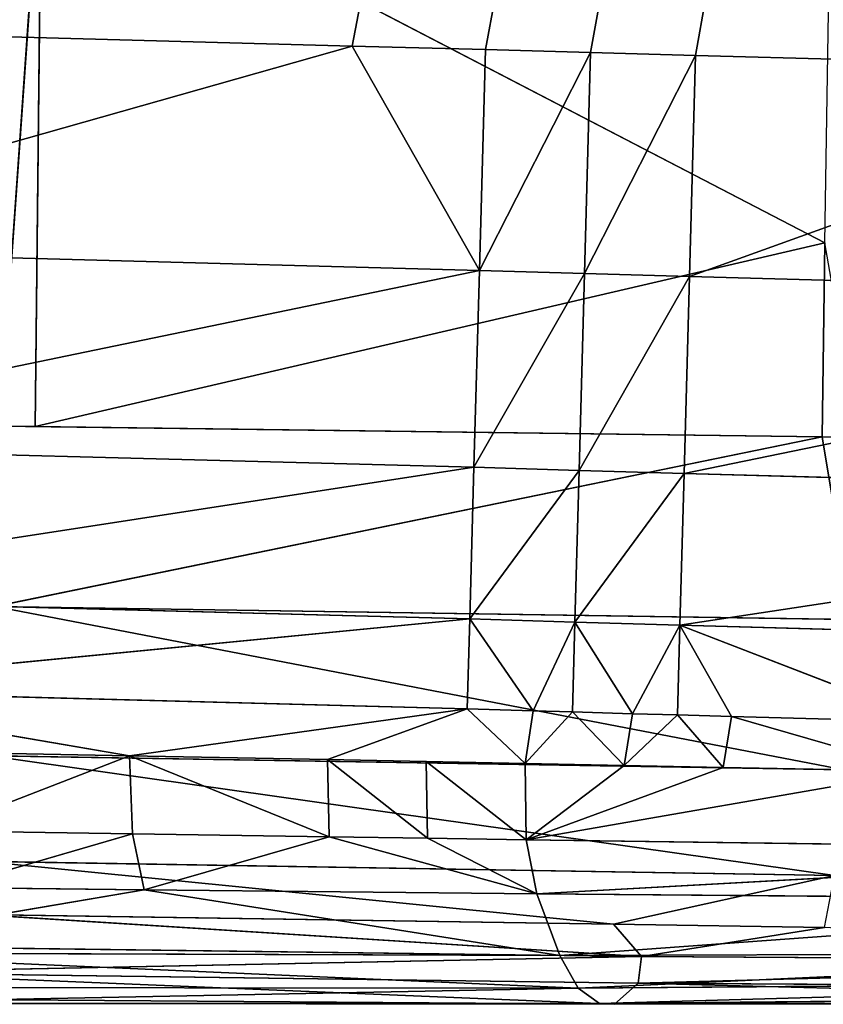
# Model space of a CAD drawing. Extents: x -418 to 421, y -433 to 410.
# Drawn here: x 156 to 174, y -433 to -411 of the extents above; entities that cross this region are included whole.
import ezdxf

# ---------------------------------------------------------------- set-up
doc = ezdxf.new("R2010")
doc.units = 0
doc.layers.get('0').update_dxf_attribs({"color": 13, "linetype": 'CONTINUOUS'})

# ---------------------------------------------------------------- blocks, each defined once
blk = doc.blocks.new('GROUP_1')
for p, q in [((445.357, 13.259, 138.931), (446.286, 26.277, 142.521)), ((446.286, 26.277, 142.521), (446.148, 13.249, 138.903)), ((463.737, 17.303, 139.509), (446.286, 26.277, 142.521)), ((437.462, 22.061), (453.213, 21.64)), ((453.213, 21.64), (437.345, 17.188, 0.814)), ((453.213, 21.64), (456.045, 16.693, 0.812)), ((453.213, 21.64), (456.182, 21.561)), ((456.182, 21.561), (456.045, 16.693, 0.812)), ((456.045, 16.693, 0.812), (458.522, 21.495)), ((456.182, 21.561), (458.522, 21.495)), ((458.522, 21.495), (458.385, 16.626, 0.813)), ((458.522, 21.495), (460.861, 21.43)), ((458.385, 16.626, 0.813), (460.861, 21.43)), ((460.726, 16.56, 0.813), (460.861, 21.43)), ((460.861, 21.43), (473.46, 21.098)), ((473.46, 21.098), (460.726, 16.56, 0.813)), ((456.045, 16.693, 0.812), (437.345, 17.188, 0.814)), ((446.148, 13.249, 138.903), (463.737, 17.303, 139.509)), ((437.24, 12.843, 3.169), (456.045, 16.693, 0.812)), ((456.045, 16.693, 0.812), (455.923, 12.353, 3.162)), ((455.923, 12.353, 3.162), (458.385, 16.626, 0.813)), ((458.385, 16.626, 0.813), (456.045, 16.693, 0.812)), ((458.385, 16.626, 0.813), (458.264, 12.285, 3.163)), ((458.264, 12.285, 3.163), (460.726, 16.56, 0.813)), ((460.726, 16.56, 0.813), (458.385, 16.626, 0.813)), ((460.726, 16.56, 0.813), (460.604, 12.218, 3.164)), ((479.463, 16.052, 0.818), (460.726, 16.56, 0.813)), ((460.604, 12.218, 3.164), (479.463, 16.052, 0.818)), ((445.357, 13.259, 138.931), (446.148, 13.249, 138.903)), ((446.148, 13.249, 138.903), (463.68, 13.022, 138.282)), ((455.923, 12.353, 3.162), (437.24, 12.843, 3.169)), ((463.68, 13.022, 138.282), (445.251, 9.286, 137.141)), ((463.68, 13.022, 138.282), (464.495, 13.011, 138.253)), ((437.159, 9.5, 6.808), (455.923, 12.353, 3.162)), ((455.923, 12.353, 3.162), (455.83, 9.01, 6.793)), ((455.83, 9.01, 6.793), (458.264, 12.285, 3.163)), ((458.264, 12.285, 3.163), (455.923, 12.353, 3.162)), ((458.264, 12.285, 3.163), (458.17, 8.942, 6.796)), ((458.17, 8.942, 6.796), (460.604, 12.218, 3.164)), ((460.604, 12.218, 3.164), (458.264, 12.285, 3.163)), ((460.604, 12.218, 3.164), (460.511, 8.875, 6.799)), ((479.358, 11.7, 3.183), (460.604, 12.218, 3.164)), ((460.511, 8.875, 6.799), (479.358, 11.7, 3.183)), ((437.159, 9.5, 6.808), (455.83, 9.01, 6.793)), ((445.251, 9.286, 137.141), (464.357, 8.998, 136.447)), ((445.251, 9.286, 137.141), (464.172, 5.683, 133.554)), ((439.6, 7.454, 11.333), (455.83, 9.01, 6.793)), ((455.83, 9.01, 6.793), (455.774, 7.026, 11.314)), ((455.83, 9.01, 6.793), (458.17, 8.942, 6.796)), ((457.242, 6.985, 11.317), (455.83, 9.01, 6.793)), ((458.17, 8.942, 6.796), (457.242, 6.985, 11.317)), ((458.17, 8.942, 6.796), (458.114, 6.96, 11.318)), ((458.17, 8.942, 6.796), (460.511, 8.875, 6.799)), ((459.451, 6.922, 11.321), (458.17, 8.942, 6.796)), ((460.511, 8.875, 6.799), (459.451, 6.922, 11.321)), ((460.511, 8.875, 6.799), (460.456, 6.893, 11.323)), ((460.511, 8.875, 6.799), (479.278, 8.356, 6.837)), ((466.076, 6.741, 11.34), (460.511, 8.875, 6.799)), ((439.6, 7.454, 11.333), (455.774, 7.026, 11.314)), ((448.249, 5.995, 16.21), (439.6, 7.454, 11.333)), ((455.774, 7.026, 11.314), (448.249, 5.995, 16.21)), ((452.657, 5.909, 16.091), (455.774, 7.026, 11.314)), ((455.774, 7.026, 11.314), (457.066, 5.822, 15.973)), ((455.774, 7.026, 11.314), (457.242, 6.985, 11.317)), ((457.066, 5.822, 15.973), (458.114, 6.96, 11.318)), ((457.242, 6.985, 11.317), (458.114, 6.96, 11.318)), ((458.114, 6.96, 11.318), (459.271, 5.779, 15.914)), ((458.114, 6.96, 11.318), (459.451, 6.922, 11.321)), ((460.456, 6.893, 11.323), (459.271, 5.779, 15.914)), ((459.451, 6.922, 11.321), (460.456, 6.893, 11.323)), ((460.456, 6.893, 11.323), (461.476, 5.735, 15.854)), ((460.456, 6.893, 11.323), (461.659, 6.86, 11.326)), ((461.476, 5.735, 15.854), (461.659, 6.86, 11.326)), ((461.659, 6.86, 11.326), (466.076, 6.741, 11.34)), ((465.886, 5.651, 15.735), (461.659, 6.86, 11.326)), ((439.442, 6.161, 16.446), (448.249, 5.995, 16.21)), ((443.936, 4.34, 24.095), (448.249, 5.995, 16.21)), ((445.134, 5.995, 134.283), (463.957, 3.353, 129.824)), ((464.172, 5.683, 133.554), (445.134, 5.995, 134.283)), ((448.249, 5.995, 16.21), (452.657, 5.909, 16.091)), ((448.249, 5.995, 16.21), (448.317, 4.274, 23.975)), ((452.699, 4.208, 23.856), (448.249, 5.995, 16.21)), ((452.657, 5.909, 16.091), (452.699, 4.208, 23.856)), ((452.657, 5.909, 16.091), (454.861, 5.865, 16.032)), ((454.89, 4.175, 23.796), (452.657, 5.909, 16.091)), ((454.861, 5.865, 16.032), (454.89, 4.175, 23.796)), ((454.861, 5.865, 16.032), (457.066, 5.822, 15.973)), ((457.082, 4.143, 23.736), (454.861, 5.865, 16.032)), ((457.066, 5.822, 15.973), (459.271, 5.779, 15.914)), ((457.082, 4.143, 23.736), (457.066, 5.822, 15.973)), ((459.271, 5.779, 15.914), (457.082, 4.143, 23.736)), ((457.082, 4.143, 23.736), (461.476, 5.735, 15.854)), ((465.886, 5.651, 15.735), (457.082, 4.143, 23.736)), ((459.271, 5.779, 15.914), (461.476, 5.735, 15.854)), ((461.476, 5.735, 15.854), (465.886, 5.651, 15.735)), ((448.317, 4.274, 23.975), (443.936, 4.34, 24.095)), ((444.202, 3.087, 31.982), (448.317, 4.274, 23.975)), ((448.317, 4.274, 23.975), (452.699, 4.208, 23.856)), ((448.575, 3.039, 31.863), (448.317, 4.274, 23.975)), ((448.575, 3.039, 31.863), (452.699, 4.208, 23.856)), ((452.699, 4.208, 23.856), (457.32, 2.951, 31.624)), ((452.699, 4.208, 23.856), (454.89, 4.175, 23.796)), ((454.89, 4.175, 23.796), (457.32, 2.951, 31.624)), ((457.082, 4.143, 23.736), (454.89, 4.175, 23.796)), ((474.617, 3.895, 23.256), (457.082, 4.143, 23.736)), ((457.32, 2.951, 31.624), (457.082, 4.143, 23.736)), ((457.32, 2.951, 31.624), (474.617, 3.895, 23.256)), ((463.957, 3.353, 129.824), (445.015, 3.665, 130.6)), ((459.03, 2.279, 125.783), (445.015, 3.665, 130.6)), ((459.03, 2.279, 125.783), (463.957, 3.353, 129.824)), ((440.304, 1.653, 47.998), (448.575, 3.039, 31.863)), ((444.202, 3.087, 31.982), (448.575, 3.039, 31.863)), ((457.32, 2.951, 31.624), (448.575, 3.039, 31.863)), ((448.575, 3.039, 31.863), (457.834, 1.591, 47.534)), ((457.32, 2.951, 31.624), (474.818, 2.809, 31.148)), ((457.834, 1.591, 47.534), (457.32, 2.951, 31.624)), ((474.818, 2.809, 31.148), (457.834, 1.591, 47.534)), ((444.905, 2.493, 126.402), (459.03, 2.279, 125.783)), ((444.905, 2.493, 126.402), (459.654, 1.568, 119.261)), ((459.03, 2.279, 125.783), (463.73, 2.208, 125.578)), ((463.73, 2.208, 125.578), (459.654, 1.568, 119.261)), ((442.183, 1.793, 119.73), (459.654, 1.568, 119.261)), ((457.834, 1.591, 47.534), (440.304, 1.653, 47.998)), ((440.304, 1.653, 47.998), (458.244, 0.872, 63.471)), ((459.654, 1.568, 119.261), (442.036, 1.215, 111.787)), ((457.834, 1.591, 47.534), (475.371, 1.649, 47.075)), ((458.244, 0.872, 63.471), (457.834, 1.591, 47.534)), ((475.371, 1.649, 47.075), (458.244, 0.872, 63.471)), ((459.58, 0.983, 111.332), (459.654, 1.568, 119.261)), ((459.654, 1.568, 119.261), (477.108, 1.462, 118.79)), ((477.108, 1.462, 118.79), (459.58, 0.983, 111.332)), ((442.036, 1.215, 111.787), (459.05, 0.515, 95.369)), ((442.036, 1.215, 111.787), (459.58, 0.983, 111.332)), ((458.244, 0.872, 63.471), (440.688, 0.884, 63.927)), ((441.177, 0.542, 79.89), (458.244, 0.872, 63.471)), ((458.244, 0.872, 63.471), (475.805, 1.007, 63.021)), ((458.244, 0.872, 63.471), (458.722, 0.536, 79.433)), ((458.722, 0.536, 79.433), (475.805, 1.007, 63.021)), ((459.05, 0.515, 95.369), (459.58, 0.983, 111.332)), ((459.58, 0.983, 111.332), (476.619, 0.54, 94.921)), ((459.58, 0.983, 111.332), (477.14, 0.875, 110.882)), ((476.269, 0.684, 78.98), (458.722, 0.536, 79.433)), ((441.177, 0.542, 79.89), (459.05, 0.515, 95.369)), ((458.722, 0.536, 79.433), (441.177, 0.542, 79.89)), ((459.05, 0.515, 95.369), (441.492, 0.643, 95.821)), ((458.722, 0.536, 79.433), (476.619, 0.54, 94.921)), ((459.05, 0.515, 95.369), (458.722, 0.536, 79.433)), ((476.619, 0.54, 94.921), (459.05, 0.515, 95.369))]:
    blk.add_line(p, q)
at = {"color": 250}
mesh = blk.add_polyface(dxfattribs=at)
corners = [(554.451, 559.737), (109.004, 544.751), (109.004, 559.737), (109.004, 21.077), (109.004, 17.773), (116.504, 17.921), (129.252, 18.212), (135.221, 18.348), (149.499, 18.712), (153.938, 18.825), (169.747, 19.253), (172.654, 19.332), (177.333, 19.46), (186.692, 19.717), (189.995, 19.805), (205.408, 20.219), (210.242, 20.344), (224.125, 20.702), (230.49, 20.851), (242.842, 21.142), (250.737, 21.305), (261.56, 21.529), (269.131, 21.673), (270.985, 21.704), (287.85, 21.994), (291.232, 22.042), (306.57, 22.259), (311.48, 22.311), (325.29, 22.457), (331.727, 22.502), (344.011, 22.586), (351.975, 22.615), (362.733, 22.654), (372.223, 22.657), (381.455, 22.66), (392.47, 22.616), (400.178, 22.586), (412.718, 22.469), (418.742, 22.413), (432.965, 22.146), (437.462, 22.061), (453.213, 21.64), (456.182, 21.561), (458.522, 21.495), (460.861, 21.43), (473.46, 21.098), (479.58, 20.937), (493.708, 20.651), (498.297, 20.559), (513.955, 20.395), (517.015, 20.364), (534.203, 20.398), (535.733, 20.402), (554.451, 20.665), (554.451, 34.714)]
mesh.append_faces([[corners[k] for k in face] for face in [(0, 1, 2), (53, 0, 54)]], dxfattribs={"vtx0": -1, "color": 250})
mesh.append_faces([[corners[k] for k in face] for face in [(1, 0, 3), (3, 0, 4), (4, 0, 5), (5, 0, 6), (6, 0, 7), (7, 0, 8), (8, 0, 9), (9, 0, 10), (10, 0, 11), (11, 0, 12), (12, 0, 13), (13, 0, 14), (14, 0, 15), (15, 0, 16), (16, 0, 17), (17, 0, 18), (18, 0, 19), (19, 0, 20), (20, 0, 21), (21, 0, 22), (22, 0, 23), (23, 0, 24), (24, 0, 25), (25, 0, 26), (26, 0, 27), (27, 0, 28), (28, 0, 29), (29, 0, 30), (30, 0, 31), (31, 0, 32), (32, 0, 33), (33, 0, 34), (34, 0, 35), (35, 0, 36), (36, 0, 37), (37, 0, 38), (38, 0, 39), (39, 0, 40), (40, 0, 41), (41, 0, 42), (42, 0, 43), (43, 0, 44), (44, 0, 45), (45, 0, 46), (46, 0, 47), (47, 0, 48), (48, 0, 49), (49, 0, 50), (50, 0, 51), (51, 0, 52), (52, 0, 53)]], dxfattribs={"vtx0": -1, "vtx1": -1, "color": 250})
mesh = blk.add_polyface(dxfattribs=at)
corners = [(446.286, 26.277, 142.521), (428.659, 26.482, 142.81), (445.357, 13.259, 138.931)]
mesh.append_faces([[corners[k] for k in face] for face in [(0, 1, 2)]], dxfattribs={"color": 250})
mesh = blk.add_polyface(dxfattribs=at)
corners = [(446.286, 26.277, 142.521), (445.357, 13.259, 138.931), (446.148, 13.249, 138.903)]
mesh.append_faces([[corners[k] for k in face] for face in [(0, 1, 2)]], dxfattribs={"color": 250})
mesh = blk.add_polyface(dxfattribs=at)
corners = [(463.737, 17.303, 139.509), (446.286, 26.277, 142.521), (446.148, 13.249, 138.903)]
mesh.append_faces([[corners[k] for k in face] for face in [(0, 1, 2)]], dxfattribs={"color": 250})
mesh = blk.add_polyface(dxfattribs=at)
corners = [(463.882, 26.093, 141.926), (446.286, 26.277, 142.521), (463.737, 17.303, 139.509)]
mesh.append_faces([[corners[k] for k in face] for face in [(0, 1, 2)]], dxfattribs={"color": 250})
mesh = blk.add_polyface(dxfattribs=at)
corners = [(453.213, 21.64), (437.345, 17.188, 0.814), (437.462, 22.061)]
mesh.append_faces([[corners[k] for k in face] for face in [(0, 1, 2)]], dxfattribs={"color": 250})
mesh = blk.add_polyface(dxfattribs=at)
corners = [(456.045, 16.693, 0.812), (437.345, 17.188, 0.814), (453.213, 21.64)]
mesh.append_faces([[corners[k] for k in face] for face in [(0, 1, 2)]], dxfattribs={"color": 250})
mesh = blk.add_polyface(dxfattribs=at)
corners = [(456.182, 21.561), (456.045, 16.693, 0.812), (453.213, 21.64)]
mesh.append_faces([[corners[k] for k in face] for face in [(0, 1, 2)]], dxfattribs={"color": 250})
mesh = blk.add_polyface(dxfattribs=at)
corners = [(458.522, 21.495), (456.045, 16.693, 0.812), (456.182, 21.561)]
mesh.append_faces([[corners[k] for k in face] for face in [(0, 1, 2)]], dxfattribs={"color": 250})
mesh = blk.add_polyface(dxfattribs=at)
corners = [(458.522, 21.495), (458.385, 16.626, 0.813), (456.045, 16.693, 0.812)]
mesh.append_faces([[corners[k] for k in face] for face in [(0, 1, 2)]], dxfattribs={"color": 250})
mesh = blk.add_polyface(dxfattribs=at)
corners = [(460.861, 21.43), (458.385, 16.626, 0.813), (458.522, 21.495)]
mesh.append_faces([[corners[k] for k in face] for face in [(0, 1, 2)]], dxfattribs={"color": 250})
mesh = blk.add_polyface(dxfattribs=at)
corners = [(460.861, 21.43), (460.726, 16.56, 0.813), (458.385, 16.626, 0.813)]
mesh.append_faces([[corners[k] for k in face] for face in [(0, 1, 2)]], dxfattribs={"color": 250})
mesh = blk.add_polyface(dxfattribs=at)
corners = [(473.46, 21.098), (460.726, 16.56, 0.813), (460.861, 21.43)]
mesh.append_faces([[corners[k] for k in face] for face in [(0, 1, 2)]], dxfattribs={"color": 250})
mesh = blk.add_polyface(dxfattribs=at)
corners = [(479.463, 16.052, 0.818), (460.726, 16.56, 0.813), (473.46, 21.098)]
mesh.append_faces([[corners[k] for k in face] for face in [(0, 1, 2)]], dxfattribs={"color": 250})
mesh = blk.add_polyface(dxfattribs=at)
corners = [(456.045, 16.693, 0.812), (437.24, 12.843, 3.169), (437.345, 17.188, 0.814)]
mesh.append_faces([[corners[k] for k in face] for face in [(0, 1, 2)]], dxfattribs={"color": 250})
mesh = blk.add_polyface(dxfattribs=at)
corners = [(463.68, 13.022, 138.282), (463.737, 17.303, 139.509), (446.148, 13.249, 138.903), (464.495, 13.011, 138.253)]
mesh.append_faces([[corners[k] for k in face] for face in [(0, 1, 2), (1, 0, 3)]], dxfattribs={"vtx0": -1, "color": 250})
mesh = blk.add_polyface(dxfattribs=at)
corners = [(456.045, 16.693, 0.812), (455.923, 12.353, 3.162), (437.24, 12.843, 3.169)]
mesh.append_faces([[corners[k] for k in face] for face in [(0, 1, 2)]], dxfattribs={"color": 250})
mesh = blk.add_polyface(dxfattribs=at)
corners = [(458.385, 16.626, 0.813), (455.923, 12.353, 3.162), (456.045, 16.693, 0.812)]
mesh.append_faces([[corners[k] for k in face] for face in [(0, 1, 2)]], dxfattribs={"color": 250})
mesh = blk.add_polyface(dxfattribs=at)
corners = [(458.385, 16.626, 0.813), (458.264, 12.285, 3.163), (455.923, 12.353, 3.162)]
mesh.append_faces([[corners[k] for k in face] for face in [(0, 1, 2)]], dxfattribs={"color": 250})
mesh = blk.add_polyface(dxfattribs=at)
corners = [(460.726, 16.56, 0.813), (458.264, 12.285, 3.163), (458.385, 16.626, 0.813)]
mesh.append_faces([[corners[k] for k in face] for face in [(0, 1, 2)]], dxfattribs={"color": 250})
mesh = blk.add_polyface(dxfattribs=at)
corners = [(460.726, 16.56, 0.813), (460.604, 12.218, 3.164), (458.264, 12.285, 3.163)]
mesh.append_faces([[corners[k] for k in face] for face in [(0, 1, 2)]], dxfattribs={"color": 250})
mesh = blk.add_polyface(dxfattribs=at)
corners = [(479.463, 16.052, 0.818), (460.604, 12.218, 3.164), (460.726, 16.56, 0.813)]
mesh.append_faces([[corners[k] for k in face] for face in [(0, 1, 2)]], dxfattribs={"color": 250})
mesh = blk.add_polyface(dxfattribs=at)
corners = [(479.463, 16.052, 0.818), (479.358, 11.7, 3.183), (460.604, 12.218, 3.164)]
mesh.append_faces([[corners[k] for k in face] for face in [(0, 1, 2)]], dxfattribs={"color": 250})
mesh = blk.add_polyface(dxfattribs=at)
corners = [(463.68, 13.022, 138.282), (445.357, 13.259, 138.931), (445.251, 9.286, 137.141), (446.148, 13.249, 138.903)]
mesh.append_faces([[corners[k] for k in face] for face in [(0, 1, 2), (1, 0, 3)]], dxfattribs={"vtx0": -1, "color": 250})
mesh = blk.add_polyface(dxfattribs=at)
corners = [(437.159, 9.5, 6.808), (437.24, 12.843, 3.169), (455.923, 12.353, 3.162)]
mesh.append_faces([[corners[k] for k in face] for face in [(0, 1, 2)]], dxfattribs={"color": 250})
mesh = blk.add_polyface(dxfattribs=at)
corners = [(464.357, 8.998, 136.447), (463.68, 13.022, 138.282), (445.251, 9.286, 137.141), (464.495, 13.011, 138.253)]
mesh.append_faces([[corners[k] for k in face] for face in [(0, 1, 2), (1, 0, 3)]], dxfattribs={"vtx0": -1, "color": 250})
mesh = blk.add_polyface(dxfattribs=at)
corners = [(437.159, 9.5, 6.808), (455.923, 12.353, 3.162), (455.83, 9.01, 6.793)]
mesh.append_faces([[corners[k] for k in face] for face in [(0, 1, 2)]], dxfattribs={"color": 250})
mesh = blk.add_polyface(dxfattribs=at)
corners = [(455.83, 9.01, 6.793), (455.923, 12.353, 3.162), (458.264, 12.285, 3.163)]
mesh.append_faces([[corners[k] for k in face] for face in [(0, 1, 2)]], dxfattribs={"color": 250})
mesh = blk.add_polyface(dxfattribs=at)
corners = [(458.17, 8.942, 6.796), (455.83, 9.01, 6.793), (458.264, 12.285, 3.163)]
mesh.append_faces([[corners[k] for k in face] for face in [(0, 1, 2)]], dxfattribs={"color": 250})
mesh = blk.add_polyface(dxfattribs=at)
corners = [(458.17, 8.942, 6.796), (458.264, 12.285, 3.163), (460.604, 12.218, 3.164)]
mesh.append_faces([[corners[k] for k in face] for face in [(0, 1, 2)]], dxfattribs={"color": 250})
mesh = blk.add_polyface(dxfattribs=at)
corners = [(460.511, 8.875, 6.799), (458.17, 8.942, 6.796), (460.604, 12.218, 3.164)]
mesh.append_faces([[corners[k] for k in face] for face in [(0, 1, 2)]], dxfattribs={"color": 250})
mesh = blk.add_polyface(dxfattribs=at)
corners = [(460.511, 8.875, 6.799), (460.604, 12.218, 3.164), (479.358, 11.7, 3.183)]
mesh.append_faces([[corners[k] for k in face] for face in [(0, 1, 2)]], dxfattribs={"color": 250})
mesh = blk.add_polyface(dxfattribs=at)
corners = [(479.278, 8.356, 6.837), (460.511, 8.875, 6.799), (479.358, 11.7, 3.183)]
mesh.append_faces([[corners[k] for k in face] for face in [(0, 1, 2)]], dxfattribs={"color": 250})
mesh = blk.add_polyface(dxfattribs=at)
corners = [(439.6, 7.454, 11.333), (437.159, 9.5, 6.808), (455.83, 9.01, 6.793)]
mesh.append_faces([[corners[k] for k in face] for face in [(0, 1, 2)]], dxfattribs={"color": 250})
mesh = blk.add_polyface(dxfattribs=at)
corners = [(464.172, 5.683, 133.554), (445.251, 9.286, 137.141), (445.134, 5.995, 134.283)]
mesh.append_faces([[corners[k] for k in face] for face in [(0, 1, 2)]], dxfattribs={"color": 250})
mesh = blk.add_polyface(dxfattribs=at)
corners = [(464.357, 8.998, 136.447), (445.251, 9.286, 137.141), (464.172, 5.683, 133.554)]
mesh.append_faces([[corners[k] for k in face] for face in [(0, 1, 2)]], dxfattribs={"color": 250})
mesh = blk.add_polyface(dxfattribs=at)
corners = [(439.6, 7.454, 11.333), (455.83, 9.01, 6.793), (455.774, 7.026, 11.314)]
mesh.append_faces([[corners[k] for k in face] for face in [(0, 1, 2)]], dxfattribs={"color": 250})
mesh = blk.add_polyface(dxfattribs=at)
corners = [(457.242, 6.985, 11.317), (455.774, 7.026, 11.314), (455.83, 9.01, 6.793)]
mesh.append_faces([[corners[k] for k in face] for face in [(0, 1, 2)]], dxfattribs={"color": 250})
mesh = blk.add_polyface(dxfattribs=at)
corners = [(457.242, 6.985, 11.317), (455.83, 9.01, 6.793), (458.17, 8.942, 6.796)]
mesh.append_faces([[corners[k] for k in face] for face in [(0, 1, 2)]], dxfattribs={"color": 250})
mesh = blk.add_polyface(dxfattribs=at)
corners = [(458.114, 6.96, 11.318), (457.242, 6.985, 11.317), (458.17, 8.942, 6.796)]
mesh.append_faces([[corners[k] for k in face] for face in [(0, 1, 2)]], dxfattribs={"color": 250})
mesh = blk.add_polyface(dxfattribs=at)
corners = [(459.451, 6.922, 11.321), (458.114, 6.96, 11.318), (458.17, 8.942, 6.796)]
mesh.append_faces([[corners[k] for k in face] for face in [(0, 1, 2)]], dxfattribs={"color": 250})
mesh = blk.add_polyface(dxfattribs=at)
corners = [(459.451, 6.922, 11.321), (458.17, 8.942, 6.796), (460.511, 8.875, 6.799)]
mesh.append_faces([[corners[k] for k in face] for face in [(0, 1, 2)]], dxfattribs={"color": 250})
mesh = blk.add_polyface(dxfattribs=at)
corners = [(460.456, 6.893, 11.323), (459.451, 6.922, 11.321), (460.511, 8.875, 6.799)]
mesh.append_faces([[corners[k] for k in face] for face in [(0, 1, 2)]], dxfattribs={"color": 250})
mesh = blk.add_polyface(dxfattribs=at)
corners = [(460.511, 8.875, 6.799), (461.659, 6.86, 11.326), (460.456, 6.893, 11.323), (466.076, 6.741, 11.34)]
mesh.append_faces([[corners[k] for k in face] for face in [(0, 1, 2), (1, 0, 3)]], dxfattribs={"vtx0": -1, "color": 250})
mesh = blk.add_polyface(dxfattribs=at)
corners = [(466.076, 6.741, 11.34), (460.511, 8.875, 6.799), (479.278, 8.356, 6.837)]
mesh.append_faces([[corners[k] for k in face] for face in [(0, 1, 2)]], dxfattribs={"color": 250})
mesh = blk.add_polyface(dxfattribs=at)
corners = [(439.442, 6.161, 16.446), (439.6, 7.454, 11.333), (448.249, 5.995, 16.21)]
mesh.append_faces([[corners[k] for k in face] for face in [(0, 1, 2)]], dxfattribs={"color": 250})
mesh = blk.add_polyface(dxfattribs=at)
corners = [(448.249, 5.995, 16.21), (439.6, 7.454, 11.333), (455.774, 7.026, 11.314)]
mesh.append_faces([[corners[k] for k in face] for face in [(0, 1, 2)]], dxfattribs={"color": 250})
mesh = blk.add_polyface(dxfattribs=at)
corners = [(448.249, 5.995, 16.21), (455.774, 7.026, 11.314), (452.657, 5.909, 16.091)]
mesh.append_faces([[corners[k] for k in face] for face in [(0, 1, 2)]], dxfattribs={"color": 250})
mesh = blk.add_polyface(dxfattribs=at)
corners = [(457.066, 5.822, 15.973), (452.657, 5.909, 16.091), (455.774, 7.026, 11.314), (454.861, 5.865, 16.032)]
mesh.append_faces([[corners[k] for k in face] for face in [(0, 1, 2), (1, 0, 3)]], dxfattribs={"vtx0": -1, "color": 250})
mesh = blk.add_polyface(dxfattribs=at)
corners = [(457.242, 6.985, 11.317), (457.066, 5.822, 15.973), (455.774, 7.026, 11.314), (458.114, 6.96, 11.318)]
mesh.append_faces([[corners[k] for k in face] for face in [(0, 1, 2), (1, 0, 3)]], dxfattribs={"vtx0": -1, "color": 250})
mesh = blk.add_polyface(dxfattribs=at)
corners = [(457.066, 5.822, 15.973), (458.114, 6.96, 11.318), (459.271, 5.779, 15.914)]
mesh.append_faces([[corners[k] for k in face] for face in [(0, 1, 2)]], dxfattribs={"color": 250})
mesh = blk.add_polyface(dxfattribs=at)
corners = [(459.451, 6.922, 11.321), (459.271, 5.779, 15.914), (458.114, 6.96, 11.318), (460.456, 6.893, 11.323)]
mesh.append_faces([[corners[k] for k in face] for face in [(0, 1, 2), (1, 0, 3)]], dxfattribs={"vtx0": -1, "color": 250})
mesh = blk.add_polyface(dxfattribs=at)
corners = [(459.271, 5.779, 15.914), (460.456, 6.893, 11.323), (461.476, 5.735, 15.854)]
mesh.append_faces([[corners[k] for k in face] for face in [(0, 1, 2)]], dxfattribs={"color": 250})
mesh = blk.add_polyface(dxfattribs=at)
corners = [(461.476, 5.735, 15.854), (460.456, 6.893, 11.323), (461.659, 6.86, 11.326)]
mesh.append_faces([[corners[k] for k in face] for face in [(0, 1, 2)]], dxfattribs={"color": 250})
mesh = blk.add_polyface(dxfattribs=at)
corners = [(461.476, 5.735, 15.854), (461.659, 6.86, 11.326), (465.886, 5.651, 15.735)]
mesh.append_faces([[corners[k] for k in face] for face in [(0, 1, 2)]], dxfattribs={"color": 250})
mesh = blk.add_polyface(dxfattribs=at)
corners = [(465.886, 5.651, 15.735), (461.659, 6.86, 11.326), (466.076, 6.741, 11.34)]
mesh.append_faces([[corners[k] for k in face] for face in [(0, 1, 2)]], dxfattribs={"color": 250})
mesh = blk.add_polyface(dxfattribs=at)
corners = [(443.936, 4.34, 24.095), (439.442, 6.161, 16.446), (448.249, 5.995, 16.21)]
mesh.append_faces([[corners[k] for k in face] for face in [(0, 1, 2)]], dxfattribs={"color": 250})
mesh = blk.add_polyface(dxfattribs=at)
corners = [(443.936, 4.34, 24.095), (448.249, 5.995, 16.21), (448.317, 4.274, 23.975)]
mesh.append_faces([[corners[k] for k in face] for face in [(0, 1, 2)]], dxfattribs={"color": 250})
mesh = blk.add_polyface(dxfattribs=at)
corners = [(445.134, 5.995, 134.283), (445.015, 3.665, 130.6), (463.957, 3.353, 129.824)]
mesh.append_faces([[corners[k] for k in face] for face in [(0, 1, 2)]], dxfattribs={"color": 250})
mesh = blk.add_polyface(dxfattribs=at)
corners = [(445.134, 5.995, 134.283), (463.957, 3.353, 129.824), (464.172, 5.683, 133.554)]
mesh.append_faces([[corners[k] for k in face] for face in [(0, 1, 2)]], dxfattribs={"color": 250})
mesh = blk.add_polyface(dxfattribs=at)
corners = [(452.699, 4.208, 23.856), (448.249, 5.995, 16.21), (452.657, 5.909, 16.091)]
mesh.append_faces([[corners[k] for k in face] for face in [(0, 1, 2)]], dxfattribs={"color": 250})
mesh = blk.add_polyface(dxfattribs=at)
corners = [(448.317, 4.274, 23.975), (448.249, 5.995, 16.21), (452.699, 4.208, 23.856)]
mesh.append_faces([[corners[k] for k in face] for face in [(0, 1, 2)]], dxfattribs={"color": 250})
mesh = blk.add_polyface(dxfattribs=at)
corners = [(454.89, 4.175, 23.796), (452.657, 5.909, 16.091), (454.861, 5.865, 16.032)]
mesh.append_faces([[corners[k] for k in face] for face in [(0, 1, 2)]], dxfattribs={"color": 250})
mesh = blk.add_polyface(dxfattribs=at)
corners = [(452.699, 4.208, 23.856), (452.657, 5.909, 16.091), (454.89, 4.175, 23.796)]
mesh.append_faces([[corners[k] for k in face] for face in [(0, 1, 2)]], dxfattribs={"color": 250})
mesh = blk.add_polyface(dxfattribs=at)
corners = [(457.082, 4.143, 23.736), (454.861, 5.865, 16.032), (457.066, 5.822, 15.973)]
mesh.append_faces([[corners[k] for k in face] for face in [(0, 1, 2)]], dxfattribs={"color": 250})
mesh = blk.add_polyface(dxfattribs=at)
corners = [(454.89, 4.175, 23.796), (454.861, 5.865, 16.032), (457.082, 4.143, 23.736)]
mesh.append_faces([[corners[k] for k in face] for face in [(0, 1, 2)]], dxfattribs={"color": 250})
mesh = blk.add_polyface(dxfattribs=at)
corners = [(457.082, 4.143, 23.736), (457.066, 5.822, 15.973), (459.271, 5.779, 15.914)]
mesh.append_faces([[corners[k] for k in face] for face in [(0, 1, 2)]], dxfattribs={"color": 250})
mesh = blk.add_polyface(dxfattribs=at)
corners = [(457.082, 4.143, 23.736), (459.271, 5.779, 15.914), (461.476, 5.735, 15.854)]
mesh.append_faces([[corners[k] for k in face] for face in [(0, 1, 2)]], dxfattribs={"color": 250})
mesh = blk.add_polyface(dxfattribs=at)
corners = [(457.082, 4.143, 23.736), (461.476, 5.735, 15.854), (465.886, 5.651, 15.735)]
mesh.append_faces([[corners[k] for k in face] for face in [(0, 1, 2)]], dxfattribs={"color": 250})
mesh = blk.add_polyface(dxfattribs=at)
corners = [(457.082, 4.143, 23.736), (465.886, 5.651, 15.735), (474.617, 3.895, 23.256)]
mesh.append_faces([[corners[k] for k in face] for face in [(0, 1, 2)]], dxfattribs={"color": 250})
mesh = blk.add_polyface(dxfattribs=at)
corners = [(444.202, 3.087, 31.982), (443.936, 4.34, 24.095), (448.317, 4.274, 23.975)]
mesh.append_faces([[corners[k] for k in face] for face in [(0, 1, 2)]], dxfattribs={"color": 250})
mesh = blk.add_polyface(dxfattribs=at)
corners = [(444.202, 3.087, 31.982), (448.317, 4.274, 23.975), (448.575, 3.039, 31.863)]
mesh.append_faces([[corners[k] for k in face] for face in [(0, 1, 2)]], dxfattribs={"color": 250})
mesh = blk.add_polyface(dxfattribs=at)
corners = [(448.575, 3.039, 31.863), (448.317, 4.274, 23.975), (452.699, 4.208, 23.856)]
mesh.append_faces([[corners[k] for k in face] for face in [(0, 1, 2)]], dxfattribs={"color": 250})
mesh = blk.add_polyface(dxfattribs=at)
corners = [(448.575, 3.039, 31.863), (452.699, 4.208, 23.856), (457.32, 2.951, 31.624)]
mesh.append_faces([[corners[k] for k in face] for face in [(0, 1, 2)]], dxfattribs={"color": 250})
mesh = blk.add_polyface(dxfattribs=at)
corners = [(457.32, 2.951, 31.624), (452.699, 4.208, 23.856), (454.89, 4.175, 23.796)]
mesh.append_faces([[corners[k] for k in face] for face in [(0, 1, 2)]], dxfattribs={"color": 250})
mesh = blk.add_polyface(dxfattribs=at)
corners = [(457.32, 2.951, 31.624), (454.89, 4.175, 23.796), (457.082, 4.143, 23.736)]
mesh.append_faces([[corners[k] for k in face] for face in [(0, 1, 2)]], dxfattribs={"color": 250})
mesh = blk.add_polyface(dxfattribs=at)
corners = [(457.32, 2.951, 31.624), (457.082, 4.143, 23.736), (474.617, 3.895, 23.256)]
mesh.append_faces([[corners[k] for k in face] for face in [(0, 1, 2)]], dxfattribs={"color": 250})
mesh = blk.add_polyface(dxfattribs=at)
corners = [(457.32, 2.951, 31.624), (474.617, 3.895, 23.256), (474.818, 2.809, 31.148)]
mesh.append_faces([[corners[k] for k in face] for face in [(0, 1, 2)]], dxfattribs={"color": 250})
mesh = blk.add_polyface(dxfattribs=at)
corners = [(445.015, 3.665, 130.6), (444.905, 2.493, 126.402), (459.03, 2.279, 125.783)]
mesh.append_faces([[corners[k] for k in face] for face in [(0, 1, 2)]], dxfattribs={"color": 250})
mesh = blk.add_polyface(dxfattribs=at)
corners = [(445.015, 3.665, 130.6), (459.03, 2.279, 125.783), (463.957, 3.353, 129.824)]
mesh.append_faces([[corners[k] for k in face] for face in [(0, 1, 2)]], dxfattribs={"color": 250})
mesh = blk.add_polyface(dxfattribs=at)
corners = [(463.957, 3.353, 129.824), (459.03, 2.279, 125.783), (463.73, 2.208, 125.578)]
mesh.append_faces([[corners[k] for k in face] for face in [(0, 1, 2)]], dxfattribs={"color": 250})
mesh = blk.add_polyface(dxfattribs=at)
corners = [(440.304, 1.653, 47.998), (444.202, 3.087, 31.982), (448.575, 3.039, 31.863)]
mesh.append_faces([[corners[k] for k in face] for face in [(0, 1, 2)]], dxfattribs={"color": 250})
mesh = blk.add_polyface(dxfattribs=at)
corners = [(440.304, 1.653, 47.998), (448.575, 3.039, 31.863), (457.834, 1.591, 47.534)]
mesh.append_faces([[corners[k] for k in face] for face in [(0, 1, 2)]], dxfattribs={"color": 250})
mesh = blk.add_polyface(dxfattribs=at)
corners = [(457.834, 1.591, 47.534), (448.575, 3.039, 31.863), (457.32, 2.951, 31.624)]
mesh.append_faces([[corners[k] for k in face] for face in [(0, 1, 2)]], dxfattribs={"color": 250})
mesh = blk.add_polyface(dxfattribs=at)
corners = [(457.834, 1.591, 47.534), (457.32, 2.951, 31.624), (474.818, 2.809, 31.148)]
mesh.append_faces([[corners[k] for k in face] for face in [(0, 1, 2)]], dxfattribs={"color": 250})
mesh = blk.add_polyface(dxfattribs=at)
corners = [(457.834, 1.591, 47.534), (474.818, 2.809, 31.148), (475.371, 1.649, 47.075)]
mesh.append_faces([[corners[k] for k in face] for face in [(0, 1, 2)]], dxfattribs={"color": 250})
mesh = blk.add_polyface(dxfattribs=at)
corners = [(444.905, 2.493, 126.402), (442.183, 1.793, 119.73), (459.654, 1.568, 119.261)]
mesh.append_faces([[corners[k] for k in face] for face in [(0, 1, 2)]], dxfattribs={"color": 250})
mesh = blk.add_polyface(dxfattribs=at)
corners = [(459.654, 1.568, 119.261), (459.03, 2.279, 125.783), (444.905, 2.493, 126.402), (463.73, 2.208, 125.578)]
mesh.append_faces([[corners[k] for k in face] for face in [(0, 1, 2), (1, 0, 3)]], dxfattribs={"vtx0": -1, "color": 250})
mesh = blk.add_polyface(dxfattribs=at)
corners = [(463.73, 2.208, 125.578), (459.654, 1.568, 119.261), (477.108, 1.462, 118.79)]
mesh.append_faces([[corners[k] for k in face] for face in [(0, 1, 2)]], dxfattribs={"color": 250})
mesh = blk.add_polyface(dxfattribs=at)
corners = [(442.183, 1.793, 119.73), (442.036, 1.215, 111.787), (459.654, 1.568, 119.261)]
mesh.append_faces([[corners[k] for k in face] for face in [(0, 1, 2)]], dxfattribs={"color": 250})
mesh = blk.add_polyface(dxfattribs=at)
corners = [(440.688, 0.884, 63.927), (440.304, 1.653, 47.998), (458.244, 0.872, 63.471)]
mesh.append_faces([[corners[k] for k in face] for face in [(0, 1, 2)]], dxfattribs={"color": 250})
mesh = blk.add_polyface(dxfattribs=at)
corners = [(458.244, 0.872, 63.471), (440.304, 1.653, 47.998), (457.834, 1.591, 47.534)]
mesh.append_faces([[corners[k] for k in face] for face in [(0, 1, 2)]], dxfattribs={"color": 250})
mesh = blk.add_polyface(dxfattribs=at)
corners = [(459.654, 1.568, 119.261), (442.036, 1.215, 111.787), (459.58, 0.983, 111.332)]
mesh.append_faces([[corners[k] for k in face] for face in [(0, 1, 2)]], dxfattribs={"color": 250})
mesh = blk.add_polyface(dxfattribs=at)
corners = [(458.244, 0.872, 63.471), (457.834, 1.591, 47.534), (475.371, 1.649, 47.075)]
mesh.append_faces([[corners[k] for k in face] for face in [(0, 1, 2)]], dxfattribs={"color": 250})
mesh = blk.add_polyface(dxfattribs=at)
corners = [(458.244, 0.872, 63.471), (475.371, 1.649, 47.075), (475.805, 1.007, 63.021)]
mesh.append_faces([[corners[k] for k in face] for face in [(0, 1, 2)]], dxfattribs={"color": 250})
mesh = blk.add_polyface(dxfattribs=at)
corners = [(459.654, 1.568, 119.261), (459.58, 0.983, 111.332), (477.108, 1.462, 118.79)]
mesh.append_faces([[corners[k] for k in face] for face in [(0, 1, 2)]], dxfattribs={"color": 250})
mesh = blk.add_polyface(dxfattribs=at)
corners = [(477.108, 1.462, 118.79), (459.58, 0.983, 111.332), (477.14, 0.875, 110.882)]
mesh.append_faces([[corners[k] for k in face] for face in [(0, 1, 2)]], dxfattribs={"color": 250})
mesh = blk.add_polyface(dxfattribs=at)
corners = [(442.036, 1.215, 111.787), (441.492, 0.643, 95.821), (459.05, 0.515, 95.369)]
mesh.append_faces([[corners[k] for k in face] for face in [(0, 1, 2)]], dxfattribs={"color": 250})
mesh = blk.add_polyface(dxfattribs=at)
corners = [(442.036, 1.215, 111.787), (459.05, 0.515, 95.369), (459.58, 0.983, 111.332)]
mesh.append_faces([[corners[k] for k in face] for face in [(0, 1, 2)]], dxfattribs={"color": 250})
mesh = blk.add_polyface(dxfattribs=at)
corners = [(441.177, 0.542, 79.89), (440.688, 0.884, 63.927), (458.244, 0.872, 63.471)]
mesh.append_faces([[corners[k] for k in face] for face in [(0, 1, 2)]], dxfattribs={"color": 250})
mesh = blk.add_polyface(dxfattribs=at)
corners = [(441.177, 0.542, 79.89), (458.244, 0.872, 63.471), (458.722, 0.536, 79.433)]
mesh.append_faces([[corners[k] for k in face] for face in [(0, 1, 2)]], dxfattribs={"color": 250})
mesh = blk.add_polyface(dxfattribs=at)
corners = [(458.722, 0.536, 79.433), (458.244, 0.872, 63.471), (475.805, 1.007, 63.021)]
mesh.append_faces([[corners[k] for k in face] for face in [(0, 1, 2)]], dxfattribs={"color": 250})
mesh = blk.add_polyface(dxfattribs=at)
corners = [(458.722, 0.536, 79.433), (475.805, 1.007, 63.021), (476.269, 0.684, 78.98)]
mesh.append_faces([[corners[k] for k in face] for face in [(0, 1, 2)]], dxfattribs={"color": 250})
mesh = blk.add_polyface(dxfattribs=at)
corners = [(459.58, 0.983, 111.332), (459.05, 0.515, 95.369), (476.619, 0.54, 94.921)]
mesh.append_faces([[corners[k] for k in face] for face in [(0, 1, 2)]], dxfattribs={"color": 250})
mesh = blk.add_polyface(dxfattribs=at)
corners = [(459.58, 0.983, 111.332), (476.619, 0.54, 94.921), (477.14, 0.875, 110.882)]
mesh.append_faces([[corners[k] for k in face] for face in [(0, 1, 2)]], dxfattribs={"color": 250})
mesh = blk.add_polyface(dxfattribs=at)
corners = [(476.619, 0.54, 94.921), (458.722, 0.536, 79.433), (476.269, 0.684, 78.98)]
mesh.append_faces([[corners[k] for k in face] for face in [(0, 1, 2)]], dxfattribs={"color": 250})
mesh = blk.add_polyface(dxfattribs=at)
corners = [(441.492, 0.643, 95.821), (441.177, 0.542, 79.89), (459.05, 0.515, 95.369)]
mesh.append_faces([[corners[k] for k in face] for face in [(0, 1, 2)]], dxfattribs={"color": 250})
mesh = blk.add_polyface(dxfattribs=at)
corners = [(459.05, 0.515, 95.369), (441.177, 0.542, 79.89), (458.722, 0.536, 79.433)]
mesh.append_faces([[corners[k] for k in face] for face in [(0, 1, 2)]], dxfattribs={"color": 250})
mesh = blk.add_polyface(dxfattribs=at)
corners = [(459.05, 0.515, 95.369), (458.722, 0.536, 79.433), (476.619, 0.54, 94.921)]
mesh.append_faces([[corners[k] for k in face] for face in [(0, 1, 2)]], dxfattribs={"color": 250})

msp = doc.modelspace()

# ---------------------------------------------------------------- block references
at = {"xscale": 0.99}
msp.add_blockref('GROUP_1', (-284.891, -433.436, 309.102), dxfattribs=at)

doc.saveas('drawing.dxf')
